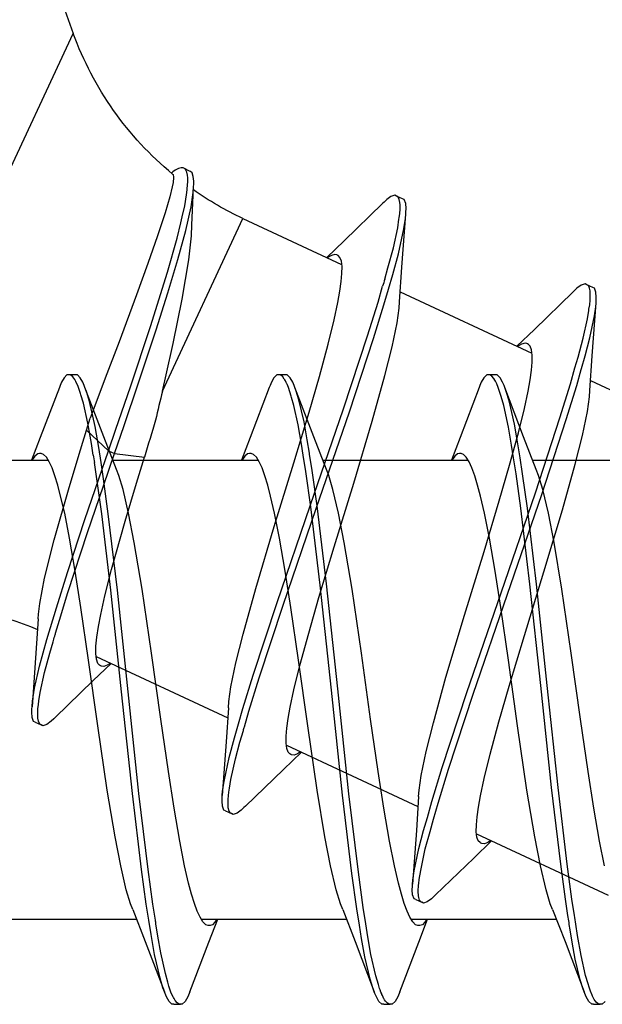
# Model space of a CAD drawing. Extents: x -5255 to -598, y -4609 to 3702.
# Drawn here: x -3967 to -3962, y -2627 to -2620 of the extents above; entities that cross this region are included whole.
import ezdxf

# ---------------------------------------------------------------- set-up
doc = ezdxf.new("R2010")
doc.units = 0
doc.header["$LTSCALE"] = 5
doc.header["$MEASUREMENT"] = 0
doc.layers.get('0').update_dxf_attribs({"linetype": 'CONTINUOUS'})

# ---------------------------------------------------------------- blocks, each defined once
blk = doc.blocks.new('KAWNEER_8002_236_46__2_BUI__B02', base_point=(-93, -346))
at = {"color": 7, "linetype": 'Continuous'}
for p, q in [((-57.243205, -300.848578), (-57.711034, -299.845315)), ((-57.850037, -301.290357), (-57.850037, -300.183938)), ((-61.978403, -300.738185), (-62.000041, -300.760526)), ((-62.000041, -300.760526), (-62.000032, -300.774999)), ((-62.000037, -300.824999), (-62.000037, -300.774999)), ((-62.000032, -300.774999), (-62.000029, -300.780003)), ((-60.700177, -301.716783), (-61.167846, -300.713863)), ((-60.944164, -300.742869), (-60.755279, -300.780178)), ((-62.000032, -300.824999), (-62.000023, -300.839471)), ((-62.000029, -300.780003), (-61.996587, -300.791238)), ((-62.000023, -300.839471), (-61.978419, -300.861821)), ((-61.996587, -300.791238), (-61.983621, -300.805893)), ((-61.983621, -300.805893), (-61.963601, -300.820191)), ((-61.963601, -300.820191), (-61.947317, -300.828642)), ((-61.947317, -300.828642), (-61.938057, -300.832993)), ((-61.938057, -300.832993), (-61.931564, -300.836044)), ((-61.931564, -300.836044), (-61.900702, -300.849434)), ((-61.900702, -300.849434), (-61.868678, -300.859962)), ((-60.755279, -300.780178), (-60.503903, -300.823372)), ((-60.503903, -300.823372), (-60.225562, -300.866698)), ((-57.320593, -300.853618), (-57.054376, -300.83585)), ((-57.054376, -300.83585), (-56.651257, -300.806917)), ((-56.918139, -300.853116), (-56.750406, -300.818828)), ((-56.750406, -300.818828), (-56.681612, -300.809165)), ((-56.681612, -300.809165), (-56.651259, -300.806918)), ((-56.665195, -300.855251), (-56.629892, -300.851568)), ((-56.651259, -300.806918), (-56.636125, -300.805798)), ((-56.636125, -300.805798), (-56.608885, -300.804882)), ((-56.629892, -300.851568), (-56.604596, -300.850929)), ((-56.608885, -300.804882), (-56.568969, -300.807614)), ((-56.604596, -300.850929), (-56.601098, -300.850841)), ((-56.601098, -300.850841), (-56.588313, -300.850674)), ((-56.588313, -300.850674), (-56.575504, -300.851152)), ((-56.575504, -300.851152), (-56.566265, -300.852109)), ((-56.568969, -300.807614), (-56.539937, -300.81874)), ((-56.539937, -300.81874), (-56.53382, -300.831855)), ((-56.53381, -300.83185), (-56.512679, -300.877166)), ((-61.978419, -300.861821), (-61.943395, -300.881172)), ((-61.943395, -300.881172), (-61.918315, -300.891849)), ((-61.918315, -300.891849), (-61.904122, -300.897231)), ((-61.522181, -301.043057), (-61.904131, -300.897231)), ((-61.904122, -300.897231), (-61.87701, -300.907511)), ((-61.87701, -300.907511), (-61.814043, -300.926961)), ((-61.868678, -300.859962), (-61.843331, -300.867529)), ((-61.843331, -300.867529), (-61.779825, -300.886488)), ((-61.814043, -300.926961), (-61.657019, -300.965077)), ((-61.779825, -300.886488), (-61.628354, -300.920587)), ((-61.628354, -300.920587), (-61.475635, -300.947024)), ((-60.225562, -300.866698), (-59.825117, -300.925219)), ((-59.825117, -300.925219), (-59.322571, -300.995331)), ((-57.881566, -300.965992), (-57.661979, -300.910985)), ((-57.661979, -300.910985), (-57.478777, -300.872554)), ((-57.478777, -300.872554), (-57.368616, -300.856699)), ((-57.368616, -300.856699), (-57.320593, -300.853618)), ((-57.280879, -300.954413), (-57.160153, -300.919983)), ((-57.160153, -300.919983), (-57.152082, -300.917685)), ((-57.152082, -300.917685), (-57.054137, -300.88985)), ((-57.064561, -300.943994), (-56.920237, -300.904735)), ((-57.054137, -300.88985), (-56.918139, -300.853116)), ((-56.920237, -300.904735), (-56.774031, -300.872276)), ((-56.774031, -300.872276), (-56.710162, -300.862049)), ((-56.710162, -300.862049), (-56.700197, -300.860453)), ((-56.700197, -300.860453), (-56.665195, -300.855251)), ((-56.566265, -300.852109), (-56.559602, -300.852798)), ((-56.559602, -300.852798), (-56.5403, -300.855529)), ((-56.5403, -300.855529), (-56.51835, -300.865034)), ((-56.516717, -300.919678), (-56.540276, -300.952011)), ((-56.51835, -300.865034), (-56.512689, -300.87717)), ((-56.506571, -300.890285), (-56.516717, -300.919678)), ((-56.512689, -300.87717), (-56.506571, -300.890285)), ((-61.657019, -300.965077), (-61.526393, -300.98835)), ((-61.526393, -300.98835), (-61.4319, -301.003869)), ((-61.475635, -300.947024), (-61.388005, -300.960963)), ((-61.32263, -300.971138), (-61.198488, -300.990055)), ((-61.198488, -300.990055), (-60.931366, -301.026376)), ((-59.322571, -300.995331), (-58.834107, -301.066872)), ((-58.229527, -301.061917), (-57.881566, -300.965992)), ((-57.540884, -301.033957), (-57.280879, -300.954413)), ((-57.528251, -301.081973), (-57.267389, -301.002017)), ((-57.267389, -301.002017), (-57.146178, -300.967342)), ((-57.146178, -300.967342), (-57.064561, -300.943994)), ((-56.569073, -300.983162), (-56.853609, -301.276745)), ((-56.558487, -300.972289), (-56.569073, -300.983162)), ((-56.540276, -300.952011), (-56.558487, -300.972289)), ((-61.277771, -301.137779), (-61.522181, -301.043057)), ((-61.32263, -301.021138), (-61.198488, -301.040055)), ((-61.198488, -301.040055), (-60.931366, -301.076376)), ((-60.931366, -301.026376), (-60.346657, -301.096108)), ((-60.931366, -301.076376), (-60.346657, -301.146108)), ((-58.834107, -301.066872), (-58.478206, -301.126986)), ((-58.702456, -301.203515), (-58.229527, -301.061917)), ((-58.112028, -301.220447), (-57.540884, -301.033957)), ((-61.350037, -302.216239), (-61.350037, -301.109639)), ((-61.27776, -301.137779), (-61.232938, -301.155283)), ((-60.346657, -301.096108), (-59.57011, -301.178102)), ((-60.346657, -301.146108), (-59.57011, -301.228102)), ((-58.478206, -301.126986), (-58.255946, -301.169933)), ((-58.100582, -301.269045), (-57.528251, -301.081973)), ((-61.232938, -301.155283), (-61.126403, -301.187468)), ((-61.126403, -301.187468), (-60.944129, -301.230065)), ((-59.57011, -301.178102), (-58.795652, -301.26023)), ((-59.18755, -301.352355), (-58.702456, -301.203515)), ((-58.87294, -301.481861), (-58.112028, -301.220447)), ((-58.255946, -301.169933), (-58.073673, -301.212532)), ((-58.073673, -301.212532), (-57.967136, -301.244713)), ((-60.944129, -301.230065), (-60.721869, -301.273011)), ((-60.721869, -301.273011), (-60.365967, -301.333126)), ((-59.57011, -301.228102), (-58.795652, -301.31023)), ((-58.861933, -301.530679), (-58.100582, -301.269045)), ((-58.795652, -301.26023), (-58.217561, -301.330141)), ((-57.967136, -301.244713), (-57.922314, -301.262219)), ((-57.922304, -301.262219), (-57.67352, -301.358624)), ((-57.239142, -301.309219), (-57.165207, -301.29874)), ((-57.165207, -301.29874), (-57.102278, -301.293303)), ((-57.102278, -301.293303), (-57.050607, -301.292996)), ((-57.050607, -301.292996), (-57.010313, -301.298041)), ((-56.567015, -302.298672), (-57.034646, -301.295834)), ((-57.010313, -301.298041), (-56.980595, -301.308411)), ((-56.853609, -301.276745), (-56.981485, -301.409839)), ((-60.365967, -301.333126), (-59.877504, -301.404666)), ((-59.575209, -301.468554), (-59.18755, -301.352355)), ((-58.795652, -301.31023), (-58.217561, -301.380141)), ((-58.217561, -301.330141), (-57.955333, -301.36656)), ((-57.955333, -301.36656), (-57.834008, -301.385571)), ((-57.67352, -301.358624), (-57.295943, -301.502767)), ((-57.643004, -301.398527), (-57.456047, -301.352522)), ((-57.456047, -301.352522), (-57.323626, -301.324545)), ((-57.323626, -301.324545), (-57.239142, -301.309219)), ((-56.980595, -301.308411), (-56.967431, -301.321698)), ((-56.965861, -301.374665), (-56.976895, -301.393587)), ((-56.967431, -301.321698), (-56.96418, -301.328662)), ((-56.958894, -301.34779), (-56.965861, -301.374665)), ((-56.96418, -301.328662), (-56.962021, -301.333288)), ((-56.962021, -301.333288), (-56.958894, -301.34779)), ((-59.877504, -301.404666), (-59.374958, -301.474779)), ((-58.217561, -301.380141), (-57.955333, -301.41656)), ((-57.955333, -301.41656), (-57.834008, -301.435571)), ((-57.889079, -301.465617), (-57.643004, -301.398527)), ((-57.834008, -301.385571), (-57.725538, -301.402567)), ((-57.834008, -301.435571), (-57.736373, -301.45087)), ((-57.736373, -301.45087), (-57.600191, -301.473933)), ((-57.725538, -301.402567), (-57.576046, -301.42792)), ((-57.576046, -301.42792), (-57.397098, -301.46988)), ((-56.976895, -301.393587), (-56.983877, -301.40403)), ((-59.845783, -301.546919), (-59.575209, -301.468554)), ((-59.634202, -301.743465), (-58.87294, -301.481861)), ((-59.374958, -301.474779), (-58.974513, -301.5333)), ((-58.159653, -301.543983), (-57.889079, -301.465617)), ((-57.600191, -301.473933), (-57.434197, -301.510699)), ((-57.434197, -301.510699), (-57.365473, -301.529416)), ((-57.397098, -301.46988), (-57.326145, -301.491317)), ((-57.326145, -301.491317), (-57.295949, -301.502767)), ((-57.295949, -301.502767), (-57.281758, -301.508148)), ((-57.281758, -301.508148), (-57.256681, -301.518829)), ((-57.256681, -301.518829), (-57.221655, -301.538174)), ((-60.884505, -301.739165), (-60.753377, -301.602695)), ((-60.091857, -301.61401), (-59.845783, -301.546919)), ((-59.622932, -301.792124), (-58.861933, -301.530679)), ((-58.974513, -301.5333), (-58.696171, -301.576626)), ((-58.696171, -301.576626), (-58.444795, -301.619819)), ((-58.547312, -301.660182), (-58.159653, -301.543983)), ((-57.365473, -301.529416), (-57.335045, -301.539179)), ((-57.335045, -301.539179), (-57.326471, -301.54193)), ((-57.326471, -301.54193), (-57.297049, -301.551841)), ((-57.297049, -301.551841), (-57.268039, -301.563381)), ((-57.268039, -301.563381), (-57.248551, -301.573715)), ((-57.248551, -301.573715), (-57.241258, -301.577583)), ((-57.241258, -301.577583), (-57.228367, -301.585246)), ((-57.228367, -301.585246), (-57.209475, -301.600161)), ((-57.221655, -301.538174), (-57.200053, -301.560528)), ((-57.209475, -301.600161), (-57.20005, -301.61554)), ((-57.200053, -301.560528), (-57.200046, -301.574999)), ((-57.200037, -301.574999), (-57.200037, -301.624999)), ((-60.765706, -301.632351), (-60.775624, -301.657688)), ((-60.775624, -301.657688), (-60.773994, -301.676779)), ((-60.773994, -301.676779), (-60.770681, -301.683875)), ((-60.75601, -301.61604), (-60.765706, -301.632351)), ((-60.751155, -301.608761), (-60.75601, -301.61604)), ((-60.411235, -301.687992), (-60.278815, -301.660014)), ((-60.278815, -301.660014), (-60.091857, -301.61401)), ((-59.032406, -301.809022), (-58.547312, -301.660182)), ((-58.444795, -301.619819), (-58.25591, -301.65713)), ((-58.25591, -301.65713), (-58.124075, -301.687744)), ((-57.221668, -301.661818), (-57.256677, -301.681171)), ((-57.200039, -301.639471), (-57.221668, -301.661818)), ((-57.20005, -301.61554), (-57.200046, -301.624999)), ((-57.200046, -301.624999), (-57.200039, -301.639471)), ((-61.165788, -302.029375), (-60.884505, -301.739165)), ((-60.770681, -301.683875), (-60.76743, -301.690839)), ((-60.76743, -301.690839), (-60.754265, -301.704124)), ((-60.754265, -301.704124), (-60.724549, -301.714497)), ((-60.724549, -301.714497), (-60.684254, -301.719539)), ((-60.684254, -301.719539), (-60.632583, -301.719233)), ((-60.632583, -301.719233), (-60.569654, -301.713797)), ((-60.569654, -301.713797), (-60.49572, -301.703317)), ((-60.49572, -301.703317), (-60.411235, -301.687992)), ((-60.206473, -301.930518), (-59.634202, -301.743465)), ((-58.124075, -301.687744), (-58.04103, -301.709557)), ((-58.04103, -301.709557), (-57.969592, -301.731298)), ((-57.969592, -301.731298), (-57.910265, -301.752983)), ((-57.910265, -301.752983), (-57.8633, -301.774521)), ((-57.295943, -301.697231), (-57.677893, -301.843057)), ((-57.281753, -301.691852), (-57.295943, -301.697231)), ((-57.256677, -301.681171), (-57.281753, -301.691852)), ((-60.194129, -301.978627), (-59.622932, -301.792124)), ((-59.505335, -301.950619), (-59.032406, -301.809022)), ((-57.8633, -301.774521), (-57.828915, -301.796137)), ((-57.850037, -302.890358), (-57.850037, -301.78338)), ((-57.828915, -301.796137), (-57.806376, -301.818092)), ((-57.806376, -301.818092), (-57.800035, -301.835694)), ((-57.677893, -301.843057), (-57.850037, -301.90964)), ((-57.838311, -301.896376), (-57.848873, -301.902833)), ((-57.820601, -301.883977), (-57.838311, -301.896376)), ((-57.803287, -301.862741), (-57.820601, -301.883977)), ((-57.80004, -301.84844), (-57.803287, -301.862741)), ((-57.800038, -301.843381), (-57.80004, -301.84844)), ((-57.800035, -301.835694), (-57.800038, -301.843381)), ((-60.467313, -302.010473), (-60.206473, -301.930518)), ((-59.853297, -302.046545), (-59.505335, -301.950619)), ((-61.176373, -302.040247), (-61.194595, -302.060519)), ((-61.165782, -302.029372), (-61.176373, -302.040247)), ((-60.68283, -302.072126), (-60.588518, -302.045146)), ((-60.588518, -302.045146), (-60.467313, -302.010473)), ((-60.45415, -302.058174), (-60.194129, -301.978627)), ((-60.072883, -302.101552), (-59.853297, -302.046545)), ((-61.526553, -302.158624), (-61.350037, -302.090357)), ((-61.373743, -302.112024), (-61.39344, -302.130796)), ((-61.358063, -302.101339), (-61.373743, -302.112024)), ((-61.350586, -302.096794), (-61.358063, -302.101339)), ((-61.218134, -302.092865), (-61.228304, -302.122255)), ((-61.228304, -302.122255), (-61.222181, -302.13537)), ((-61.194595, -302.060519), (-61.218134, -302.092865)), ((-60.978649, -302.143343), (-60.814733, -302.108046)), ((-60.814733, -302.108046), (-60.68283, -302.072126)), ((-60.812679, -302.158475), (-60.674463, -302.120999)), ((-60.674463, -302.120999), (-60.574882, -302.092602)), ((-60.574882, -302.092602), (-60.45415, -302.058174)), ((-60.256085, -302.139982), (-60.072883, -302.101552)), ((-61.904131, -302.302767), (-61.526553, -302.158624)), ((-61.39344, -302.130796), (-61.400031, -302.148787)), ((-61.400031, -302.148787), (-61.400028, -302.156617)), ((-61.400028, -302.156617), (-61.400024, -302.164303)), ((-61.400024, -302.164303), (-61.393707, -302.181907)), ((-61.393707, -302.181907), (-61.371159, -302.203867)), ((-61.201051, -302.180686), (-61.222182, -302.135371)), ((-61.222181, -302.13537), (-61.218598, -302.143045)), ((-61.218598, -302.143045), (-61.205969, -302.152373)), ((-61.205969, -302.152373), (-61.18575, -302.158224)), ((-61.20105, -302.180686), (-61.194927, -302.1938)), ((-61.194927, -302.1938), (-61.165895, -302.204916)), ((-61.18575, -302.158224), (-61.173053, -302.160041)), ((-61.173053, -302.160041), (-61.166061, -302.160679)), ((-61.166061, -302.160679), (-61.163115, -302.160948)), ((-61.163115, -302.160948), (-61.150113, -302.161863)), ((-61.150113, -302.161863), (-61.137057, -302.161842)), ((-61.137057, -302.161842), (-61.126988, -302.161512)), ((-61.126988, -302.161512), (-61.123224, -302.161389)), ((-61.123224, -302.161389), (-61.10694, -302.160655)), ((-61.10694, -302.160655), (-61.090694, -302.159207)), ((-61.090694, -302.159207), (-61.078238, -302.157832)), ((-60.675811, -302.176363), (-61.083604, -302.205619)), ((-61.083595, -302.205615), (-61.052843, -302.203336)), ((-61.078238, -302.157832), (-61.047388, -302.154428)), ((-61.052843, -302.203336), (-60.983053, -302.193492)), ((-61.047388, -302.154428), (-60.978649, -302.143343)), ((-60.983053, -302.193492), (-60.812679, -302.158475)), ((-60.414269, -302.158918), (-60.675811, -302.176363)), ((-60.023912, -303.167038), (-60.491657, -302.163956)), ((-60.414269, -302.158918), (-60.366246, -302.155838)), ((-60.366246, -302.155838), (-60.256085, -302.139982)), ((-61.371159, -302.203867), (-61.33677, -302.225467)), ((-61.33677, -302.225467), (-61.289812, -302.247026)), ((-61.289812, -302.247026), (-61.23048, -302.268694)), ((-61.23048, -302.268694), (-61.159044, -302.290442)), ((-61.165895, -302.204916), (-61.125977, -302.207663)), ((-61.125977, -302.207663), (-61.098734, -302.206736)), ((-61.098734, -302.206736), (-61.083595, -302.205615)), ((-56.378186, -302.285944), (-55.975067, -302.257011)), ((-56.277901, -302.311677), (-56.086607, -302.27094)), ((-56.086607, -302.27094), (-56.008991, -302.259523)), ((-56.008991, -302.259523), (-55.975067, -302.257011)), ((-55.975067, -302.257011), (-55.959934, -302.25589)), ((-55.959934, -302.25589), (-55.932694, -302.254974)), ((-55.932694, -302.254974), (-55.892783, -302.257712)), ((-55.892783, -302.257712), (-55.863743, -302.268831)), ((-55.863743, -302.268831), (-55.85763, -302.281948)), ((-61.978404, -302.338187), (-62.000043, -302.360526)), ((-61.943401, -302.31882), (-61.978404, -302.338187)), ((-61.918318, -302.308148), (-61.943401, -302.31882)), ((-61.904124, -302.302767), (-61.918318, -302.308148)), ((-61.159044, -302.290442), (-61.075999, -302.312257)), ((-61.075999, -302.312257), (-60.944162, -302.342864)), ((-60.944162, -302.342864), (-60.755278, -302.380182)), ((-56.985787, -302.361075), (-56.802588, -302.32265)), ((-56.802588, -302.32265), (-56.692433, -302.306794)), ((-56.692433, -302.306794), (-56.644412, -302.303716)), ((-56.644403, -302.303711), (-56.378186, -302.285944)), ((-56.433646, -302.355158), (-56.277901, -302.311677)), ((-56.383454, -302.392683), (-56.232407, -302.351735)), ((-56.232407, -302.351735), (-56.079186, -302.318454)), ((-56.079186, -302.318454), (-56.01316, -302.308979)), ((-56.01316, -302.308979), (-56.003731, -302.307626)), ((-56.003731, -302.307626), (-55.970893, -302.303338)), ((-55.970893, -302.303338), (-55.937748, -302.300638)), ((-55.937748, -302.300638), (-55.914146, -302.300914)), ((-55.914146, -302.300914), (-55.904318, -302.301029)), ((-55.904318, -302.301029), (-55.886689, -302.301948)), ((-55.886689, -302.301948), (-55.863419, -302.306528)), ((-55.863419, -302.306528), (-55.846123, -302.314298)), ((-55.85762, -302.281943), (-55.83649, -302.327259)), ((-55.846123, -302.314298), (-55.838562, -302.322837)), ((-55.830386, -302.34038), (-55.840522, -302.369771)), ((-55.838562, -302.322837), (-55.836499, -302.327263)), ((-55.836499, -302.327263), (-55.830386, -302.34038)), ((-62.000043, -302.360526), (-62.000036, -302.375)), ((-62.000037, -302.425), (-62.000037, -302.375)), ((-62.000036, -302.375), (-62.000032, -302.383469)), ((-62.000036, -302.425), (-62.000029, -302.439473)), ((-62.000032, -302.383469), (-61.992528, -302.397261)), ((-61.992528, -302.397261), (-61.976676, -302.411108)), ((-61.976676, -302.411108), (-61.965937, -302.418121)), ((-61.965937, -302.418121), (-61.959869, -302.421654)), ((-61.959869, -302.421654), (-61.957313, -302.423143)), ((-61.957313, -302.423143), (-61.945916, -302.429468)), ((-60.755278, -302.380182), (-60.503905, -302.423373)), ((-60.503905, -302.423373), (-60.225563, -302.466699)), ((-57.553335, -302.512012), (-57.205373, -302.416084)), ((-57.205373, -302.416084), (-56.985787, -302.361075)), ((-56.922835, -302.502689), (-56.666228, -302.42313)), ((-56.666228, -302.42313), (-56.546204, -302.388053)), ((-56.546204, -302.388053), (-56.433646, -302.355158)), ((-56.46981, -302.417385), (-56.383454, -302.392683)), ((-55.8823, -302.422382), (-55.892886, -302.433256)), ((-55.864088, -302.402104), (-55.8823, -302.422382)), ((-55.840522, -302.369771), (-55.864088, -302.402104)), ((-62.000029, -302.439473), (-61.978415, -302.461816)), ((-61.978415, -302.461816), (-61.943397, -302.481177)), ((-61.945916, -302.429468), (-61.934074, -302.434966)), ((-61.943397, -302.481177), (-61.918315, -302.49185)), ((-61.934074, -302.434966), (-61.924809, -302.438922)), ((-61.924809, -302.438922), (-61.921346, -302.440402)), ((-61.921346, -302.440402), (-61.906278, -302.446619)), ((-61.918315, -302.49185), (-61.904121, -302.497232)), ((-61.906278, -302.446619), (-61.890942, -302.452172)), ((-61.52218, -302.643058), (-61.904131, -302.497232)), ((-61.904121, -302.497232), (-61.875287, -302.508163)), ((-61.890942, -302.452172), (-61.879072, -302.45619)), ((-61.879072, -302.45619), (-61.849673, -302.466143)), ((-61.849673, -302.466143), (-61.78269, -302.485146)), ((-61.78269, -302.485146), (-61.619214, -302.522431)), ((-60.225563, -302.466699), (-59.825117, -302.525219)), ((-57.481112, -302.68604), (-56.922835, -302.502689)), ((-56.901704, -302.548004), (-56.645097, -302.468446)), ((-56.645097, -302.468446), (-56.525073, -302.433368)), ((-55.892883, -302.433255), (-56.177419, -302.726837)), ((-61.875287, -302.508163), (-61.807876, -302.528736)), ((-61.807876, -302.528736), (-61.638665, -302.569003)), ((-61.638665, -302.569003), (-61.49756, -302.59345)), ((-61.619214, -302.522431), (-61.48449, -302.54562)), ((-61.48449, -302.54562), (-61.387611, -302.561026)), ((-61.387611, -302.561026), (-61.263109, -302.580825)), ((-59.825117, -302.525219), (-59.32257, -302.595334)), ((-58.026268, -302.653608), (-57.553335, -302.512012)), ((-57.459981, -302.731356), (-56.901704, -302.548004)), ((-61.27777, -302.73778), (-61.52218, -302.643058)), ((-61.49756, -302.59345), (-61.395308, -302.609799)), ((-61.395308, -302.609799), (-61.271339, -302.62962)), ((-61.271339, -302.62962), (-61.002062, -302.667415)), ((-61.263109, -302.580825), (-60.992917, -302.618597)), ((-60.992917, -302.618597), (-60.395211, -302.690922)), ((-59.32257, -302.595334), (-58.834109, -302.666871)), ((-58.511359, -302.802449), (-58.026268, -302.653608)), ((-61.350037, -303.816418), (-61.350037, -302.70964)), ((-61.002062, -302.667415), (-60.405562, -302.739785)), ((-60.395211, -302.690922), (-59.594715, -302.775551)), ((-58.834109, -302.666871), (-58.478209, -302.726988)), ((-58.478209, -302.726988), (-58.255949, -302.769936)), ((-58.219235, -302.939732), (-57.481112, -302.68604)), ((-56.177419, -302.726837), (-56.305295, -302.859933)), ((-61.27777, -302.73778), (-61.232945, -302.755283)), ((-61.232945, -302.755283), (-61.126405, -302.787469)), ((-61.126405, -302.787469), (-60.944125, -302.830064)), ((-60.405562, -302.739785), (-59.605371, -302.824447)), ((-59.594715, -302.775551), (-58.794616, -302.860205)), ((-58.899018, -302.918647), (-58.511359, -302.802449)), ((-58.255949, -302.769936), (-58.07367, -302.81253)), ((-58.198104, -302.985047), (-57.459981, -302.731356)), ((-56.966813, -302.848622), (-56.779857, -302.80261)), ((-56.779857, -302.80261), (-56.647434, -302.774641)), ((-56.647434, -302.774641), (-56.562953, -302.759312)), ((-56.562953, -302.759312), (-56.489019, -302.748828)), ((-56.489019, -302.748828), (-56.426086, -302.743407)), ((-56.426086, -302.743407), (-56.374419, -302.743077)), ((-56.374419, -302.743077), (-56.334121, -302.748141)), ((-56.007424, -303.49872), (-56.358489, -302.745858)), ((-56.334121, -302.748141), (-56.304413, -302.758507)), ((-56.304413, -302.758507), (-56.291229, -302.771784)), ((-56.291229, -302.771784), (-56.287984, -302.778752)), ((-56.282744, -302.797687), (-56.289475, -302.824277)), ((-56.287984, -302.778752), (-56.285847, -302.783342)), ((-56.285847, -302.783342), (-56.282744, -302.797687)), ((-60.944125, -302.830064), (-60.721866, -302.873012)), ((-60.721866, -302.873012), (-60.365966, -302.933129)), ((-59.605371, -302.824447), (-58.804781, -302.909086)), ((-58.794616, -302.860205), (-58.19817, -302.932563)), ((-58.07367, -302.81253), (-57.96713, -302.844717)), ((-57.96713, -302.844717), (-57.922305, -302.86222)), ((-57.922304, -302.86222), (-57.673521, -302.958625)), ((-57.212891, -302.915712), (-56.966813, -302.848622)), ((-56.300307, -302.843013), (-56.307163, -302.853339)), ((-56.289475, -302.824277), (-56.300307, -302.843013)), ((-60.365966, -302.933129), (-59.877505, -303.004666)), ((-59.169592, -302.997012), (-58.899018, -302.918647)), ((-58.956232, -303.19281), (-58.219235, -302.939732)), ((-58.804781, -302.909086), (-58.207014, -302.98142)), ((-58.19817, -302.932563), (-57.928909, -302.970355)), ((-57.483464, -302.994077), (-57.212891, -302.915712)), ((-59.877505, -303.004666), (-59.374958, -303.074781)), ((-59.41567, -303.064102), (-59.169592, -302.997012)), ((-58.935101, -303.238125), (-58.198104, -302.985047)), ((-58.207014, -302.98142), (-57.936801, -303.0192)), ((-57.936801, -303.0192), (-57.812292, -303.039)), ((-57.928909, -302.970355), (-57.804943, -302.990172)), ((-57.871123, -303.110275), (-57.483464, -302.994077)), ((-57.804943, -302.990172), (-57.796658, -302.9915)), ((-57.796658, -302.9915), (-57.696125, -303.007666)), ((-57.696125, -303.007666), (-57.557345, -303.031849)), ((-57.673521, -302.958625), (-57.295943, -303.102768)), ((-60.208315, -303.189259), (-60.077187, -303.052789)), ((-60.089719, -303.08285), (-60.099424, -303.108005)), ((-60.080157, -303.066677), (-60.089719, -303.08285)), ((-60.07537, -303.05946), (-60.080157, -303.066677)), ((-59.602626, -303.110113), (-59.41567, -303.064102)), ((-59.374958, -303.074781), (-58.974511, -303.133301)), ((-57.812292, -303.039), (-57.728455, -303.052332)), ((-57.728455, -303.052332), (-57.581061, -303.077745)), ((-57.581061, -303.077745), (-57.434836, -303.110117)), ((-57.557345, -303.031849), (-57.390836, -303.071661)), ((-57.390836, -303.071661), (-57.324404, -303.091977)), ((-57.324404, -303.091977), (-57.295946, -303.102768)), ((-57.295946, -303.102768), (-57.281756, -303.108149)), ((-60.099424, -303.108005), (-60.097782, -303.12692)), ((-60.097782, -303.12692), (-60.094498, -303.133971)), ((-60.094498, -303.133971), (-60.091253, -303.140939)), ((-60.091253, -303.140939), (-60.078068, -303.154214)), ((-60.078068, -303.154214), (-60.048361, -303.164584)), ((-60.048361, -303.164584), (-60.008063, -303.169645)), ((-60.008063, -303.169645), (-59.956396, -303.169316)), ((-59.956396, -303.169316), (-59.893463, -303.163896)), ((-59.893463, -303.163896), (-59.81953, -303.15341)), ((-59.81953, -303.15341), (-59.735048, -303.138082)), ((-59.735048, -303.138082), (-59.602626, -303.110113)), ((-58.974511, -303.133301), (-58.696169, -303.176627)), ((-58.696169, -303.176627), (-58.444797, -303.219818)), ((-58.356215, -303.259116), (-57.871123, -303.110275)), ((-57.434836, -303.110117), (-57.372629, -303.12784)), ((-57.372629, -303.12784), (-57.362923, -303.130606)), ((-57.362923, -303.130606), (-57.329002, -303.140683)), ((-57.329002, -303.140683), (-57.29545, -303.152265)), ((-57.29545, -303.152265), (-57.272254, -303.162377)), ((-57.281756, -303.108149), (-57.256681, -303.118831)), ((-57.272254, -303.162377), (-57.269046, -303.163775)), ((-57.269046, -303.163775), (-57.257389, -303.169027)), ((-57.257389, -303.169027), (-57.245982, -303.174873)), ((-57.256681, -303.118831), (-57.221659, -303.138176)), ((-57.245982, -303.174873), (-57.238013, -303.179644)), ((-57.221659, -303.138176), (-57.20005, -303.160529)), ((-57.20005, -303.160529), (-57.200048, -303.175)), ((-57.200037, -303.175), (-57.200037, -303.225)), ((-60.489599, -303.479469), (-60.208315, -303.189259)), ((-59.510879, -303.374345), (-58.956232, -303.19281)), ((-59.489748, -303.419661), (-58.935101, -303.238125)), ((-58.444797, -303.219818), (-58.255913, -303.257136)), ((-57.238013, -303.179644), (-57.232266, -303.183086)), ((-57.232266, -303.183086), (-57.215926, -303.193718)), ((-57.200046, -303.239472), (-57.221663, -303.261823)), ((-57.215926, -303.193718), (-57.20005, -303.211609)), ((-57.20005, -303.211609), (-57.200048, -303.225)), ((-57.200048, -303.225), (-57.200046, -303.239472)), ((-58.829147, -303.400712), (-58.356215, -303.259116)), ((-58.255913, -303.257136), (-58.124076, -303.287743)), ((-58.124076, -303.287743), (-58.04103, -303.309557)), ((-58.04103, -303.309557), (-57.969594, -303.331306)), ((-57.295943, -303.297232), (-57.677894, -303.443059)), ((-57.281754, -303.291852), (-57.295944, -303.297232)), ((-57.256679, -303.28117), (-57.281754, -303.291852)), ((-57.221663, -303.261823), (-57.256679, -303.28117)), ((-59.764791, -303.452585), (-59.510879, -303.374345)), ((-59.17711, -303.49664), (-58.829147, -303.400712)), ((-57.969594, -303.331306), (-57.910262, -303.352974)), ((-57.910262, -303.352974), (-57.863303, -303.374533)), ((-57.863303, -303.374533), (-57.828916, -303.396134)), ((-57.850037, -304.490359), (-57.850037, -303.38385)), ((-57.828916, -303.396134), (-57.806365, -303.418092)), ((-60.48959, -303.479464), (-60.500181, -303.49034)), ((-59.883276, -303.486879), (-59.764791, -303.452585)), ((-59.74366, -303.4979), (-59.489748, -303.419661)), ((-57.677894, -303.443059), (-57.850037, -303.509641)), ((-57.80334, -303.462952), (-57.821011, -303.484365)), ((-57.806365, -303.418092), (-57.80005, -303.435697)), ((-57.800045, -303.448487), (-57.80334, -303.462952)), ((-57.80005, -303.435697), (-57.800047, -303.443382)), ((-57.800047, -303.443382), (-57.800045, -303.448487)), ((-60.54195, -303.54296), (-60.552108, -303.572346)), ((-60.518404, -303.510613), (-60.54195, -303.54296)), ((-60.500181, -303.49034), (-60.518404, -303.510613)), ((-60.128041, -303.555247), (-60.001939, -303.520876)), ((-60.001939, -303.520876), (-59.912234, -303.495212)), ((-59.969315, -303.563213), (-59.862145, -303.532194)), ((-59.862145, -303.532194), (-59.74366, -303.4979)), ((-59.579894, -303.590073), (-59.396695, -303.551648)), ((-59.396695, -303.551648), (-59.17711, -303.49664)), ((-57.839009, -303.496851), (-57.84975, -303.503365)), ((-57.821011, -303.484365), (-57.839009, -303.496851)), ((-57.323626, -304.112476), (-56.007424, -303.49872)), ((-60.552108, -303.572346), (-60.545992, -303.585465)), ((-60.524862, -303.63078), (-60.545992, -303.585465)), ((-60.545992, -303.585465), (-60.541874, -303.594298)), ((-60.541874, -303.594298), (-60.526088, -303.604389)), ((-60.526088, -303.604389), (-60.501744, -303.609818)), ((-60.501744, -303.609818), (-60.486171, -303.611218)), ((-60.486171, -303.611218), (-60.477562, -303.611573)), ((-60.477562, -303.611573), (-60.470903, -303.611848)), ((-60.470903, -303.611848), (-60.439317, -303.612034)), ((-60.439317, -303.612034), (-60.407806, -303.608865)), ((-60.407806, -303.608865), (-60.383113, -303.605637)), ((-59.999621, -303.626457), (-60.407415, -303.655713)), ((-60.383113, -303.605637), (-60.352671, -303.601658)), ((-60.352671, -303.601658), (-60.285592, -303.590052)), ((-60.300413, -303.642542), (-60.117791, -303.604185)), ((-60.285592, -303.590052), (-60.128041, -303.555247)), ((-60.117791, -303.604185), (-59.969315, -303.563213)), ((-59.738079, -303.609012), (-59.999621, -303.626457)), ((-59.347866, -304.616824), (-59.815467, -303.61405)), ((-59.73807, -303.609008), (-59.690049, -303.60593)), ((-59.690049, -303.60593), (-59.579894, -303.590073)), ((-61.526553, -303.758626), (-61.350037, -303.690359)), ((-61.358598, -303.70169), (-61.374099, -303.712307)), ((-61.35121, -303.697173), (-61.358598, -303.70169)), ((-60.524861, -303.63078), (-60.518746, -303.643898)), ((-60.518746, -303.643898), (-60.489701, -303.655003)), ((-60.489701, -303.655003), (-60.449788, -303.65776)), ((-60.449788, -303.65776), (-60.422546, -303.656831)), ((-60.422546, -303.656831), (-60.407406, -303.655709)), ((-60.407406, -303.655709), (-60.374794, -303.653291)), ((-60.374794, -303.653291), (-60.300413, -303.642542)), ((-61.904131, -303.902769), (-61.526553, -303.758626)), ((-61.400035, -303.756619), (-61.400039, -303.764305)), ((-61.400039, -303.764305), (-61.393699, -303.781909)), ((-61.400031, -303.74884), (-61.400035, -303.756619)), ((-61.393526, -303.731004), (-61.400031, -303.74884)), ((-61.374099, -303.712307), (-61.393526, -303.731004)), ((-61.393699, -303.781909), (-61.371158, -303.803861)), ((-61.371158, -303.803861), (-61.336774, -303.825479)), ((-61.336774, -303.825479), (-61.289809, -303.847017)), ((-61.289809, -303.847017), (-61.230482, -303.868701)), ((-61.943399, -303.918822), (-61.97841, -303.938187)), ((-61.918316, -303.90815), (-61.943399, -303.918822)), ((-61.904121, -303.902769), (-61.918316, -303.90815)), ((-61.230482, -303.868701), (-61.159044, -303.890443)), ((-61.159044, -303.890443), (-61.075999, -303.912255)), ((-61.075999, -303.912255), (-60.944164, -303.94287)), ((-56.622186, -303.960448), (-56.324149, -303.910451)), ((-56.324149, -303.910451), (-56.139751, -303.890873)), ((-56.139751, -303.890873), (-56.056722, -303.887553)), ((-56.09975, -303.933919), (-55.918591, -303.893006)), ((-56.056722, -303.887553), (-55.889784, -303.880337)), ((-55.918591, -303.893006), (-55.810749, -303.876609)), ((-55.912307, -303.941992), (-55.82814, -303.927828)), ((-55.889784, -303.880337), (-55.76458, -303.874286)), ((-55.82814, -303.927828), (-55.790314, -303.923551)), ((-55.810749, -303.876609), (-55.764585, -303.874288)), ((-55.790314, -303.923551), (-55.782535, -303.922672)), ((-55.782535, -303.922672), (-55.754822, -303.91989)), ((-55.764585, -303.874288), (-55.749541, -303.873532)), ((-55.754822, -303.91989), (-55.726907, -303.918491)), ((-55.749541, -303.873532), (-55.722644, -303.873132)), ((-55.726907, -303.918491), (-55.706886, -303.919134)), ((-55.722644, -303.873132), (-55.68712, -303.877357)), ((-55.706886, -303.919134), (-55.696649, -303.919462)), ((-55.696649, -303.919462), (-55.678186, -303.920849)), ((-55.68712, -303.877357), (-55.660762, -303.886439)), ((-55.678186, -303.920849), (-55.653726, -303.926385)), ((-55.660762, -303.886439), (-55.649055, -303.898256)), ((-55.653726, -303.926385), (-55.635359, -303.935394)), ((-55.649055, -303.898256), (-55.646155, -303.904475)), ((-55.646156, -303.904476), (-55.625025, -303.949791)), ((-62.000037, -303.975001), (-62.000038, -303.984747)), ((-62.000038, -303.984747), (-61.989996, -304.000564)), ((-62.000036, -303.960527), (-62.000037, -303.975001)), ((-62.000037, -304.025001), (-62.000037, -303.975001)), ((-61.97841, -303.938187), (-62.000036, -303.960527)), ((-61.989996, -304.000564), (-61.970227, -304.015773)), ((-60.944164, -303.94287), (-60.755279, -303.980181)), ((-60.755279, -303.980181), (-60.503903, -304.023374)), ((-56.961464, -304.029973), (-56.622186, -303.960448)), ((-56.575688, -304.070247), (-56.320824, -303.993952)), ((-56.416801, -304.072462), (-56.158665, -303.999886)), ((-56.320824, -303.993952), (-56.09975, -303.933919)), ((-56.158665, -303.999886), (-56.041378, -303.971655)), ((-56.041378, -303.971655), (-55.995508, -303.960614)), ((-55.995508, -303.960614), (-55.912307, -303.941992)), ((-55.626436, -303.990222), (-55.639755, -304.015181)), ((-55.635359, -303.935394), (-55.627318, -303.944872)), ((-55.627318, -303.944872), (-55.625025, -303.949791)), ((-55.620536, -303.968438), (-55.626436, -303.990222)), ((-55.625025, -303.949791), (-55.622575, -303.955046)), ((-55.622575, -303.955046), (-55.620536, -303.968438)), ((-62.000037, -304.025001), (-62.000038, -304.039475)), ((-62.000038, -304.039475), (-61.978408, -304.061814)), ((-61.978408, -304.061814), (-61.9434, -304.081181)), ((-61.970227, -304.015773), (-61.956704, -304.023623)), ((-61.956704, -304.023623), (-61.949052, -304.027583)), ((-61.949052, -304.027583), (-61.943133, -304.030647)), ((-61.943133, -304.030647), (-61.914585, -304.044164)), ((-61.914585, -304.044164), (-61.884687, -304.054609)), ((-61.884687, -304.054609), (-61.860943, -304.062119)), ((-61.860943, -304.062119), (-61.831672, -304.071378)), ((-61.831672, -304.071378), (-61.765973, -304.089208)), ((-60.503903, -304.023374), (-60.225562, -304.0667)), ((-60.225562, -304.0667), (-59.825117, -304.125221)), ((-57.199699, -304.083842), (-56.961464, -304.029973)), ((-56.857863, -304.159953), (-56.575688, -304.070247)), ((-56.83023, -304.202362), (-56.416801, -304.072462)), ((-55.842505, -304.055119), (-55.964851, -304.09128)), ((-55.765329, -304.036819), (-55.842505, -304.055119)), ((-55.733992, -304.031186), (-55.765329, -304.036819)), ((-55.720204, -304.029525), (-55.733992, -304.031186)), ((-55.708835, -304.028155), (-55.720204, -304.029525)), ((-55.692092, -304.026564), (-55.708835, -304.028155)), ((-55.672507, -304.030168), (-55.692092, -304.026564)), ((-55.668608, -304.034948), (-55.672507, -304.030168)), ((-55.652181, -304.032191), (-55.659477, -304.04138)), ((-55.639755, -304.015181), (-55.652181, -304.032191)), ((-61.9434, -304.081181), (-61.918317, -304.091852)), ((-61.918317, -304.091852), (-61.904122, -304.097233)), ((-61.522181, -304.243059), (-61.904131, -304.097233)), ((-61.904122, -304.097233), (-61.873543, -304.108824)), ((-61.873543, -304.108824), (-61.801589, -304.130517)), ((-61.801589, -304.130517), (-61.619867, -304.172933)), ((-61.765973, -304.089208), (-61.608474, -304.124249)), ((-61.608474, -304.124249), (-61.479661, -304.14639)), ((-61.479661, -304.14639), (-61.387515, -304.161042)), ((-59.825117, -304.125221), (-59.322571, -304.195333)), ((-57.323626, -304.112476), (-57.199699, -304.083842)), ((-56.14018, -304.148999), (-56.350538, -304.222746)), ((-55.964851, -304.09128), (-56.14018, -304.148999)), ((-61.619867, -304.172933), (-61.467986, -304.198548)), ((-61.467986, -304.198548), (-61.357747, -304.215728)), ((-61.357747, -304.165728), (-61.235871, -304.184721)), ((-61.357747, -304.215728), (-61.235871, -304.234721)), ((-61.235871, -304.184721), (-60.972683, -304.22112)), ((-60.972683, -304.22112), (-60.393281, -304.290996)), ((-59.322571, -304.195333), (-58.834108, -304.266874)), ((-57.292406, -304.3563), (-56.83023, -304.202362)), ((-57.269445, -304.295877), (-56.857863, -304.159953)), ((-56.350538, -304.222746), (-56.590191, -304.309842)), ((-61.277771, -304.337781), (-61.522181, -304.243059)), ((-61.235871, -304.234721), (-60.972683, -304.27112)), ((-60.972683, -304.27112), (-60.393281, -304.340996)), ((-60.393281, -304.290996), (-59.61838, -304.373099)), ((-58.834108, -304.266874), (-58.478206, -304.326989)), ((-58.026699, -304.310148), (-57.826827, -304.249461)), ((-57.799854, -304.477842), (-57.826827, -304.249461)), ((-57.58537, -304.404024), (-57.269445, -304.295877)), ((-61.350037, -305.41608), (-61.350037, -304.309642)), ((-61.277761, -304.337781), (-61.232938, -304.355286)), ((-61.232938, -304.355286), (-61.126402, -304.387469)), ((-60.393281, -304.340996), (-59.61838, -304.423099)), ((-59.61838, -304.373099), (-58.842198, -304.45512)), ((-58.478206, -304.326989), (-58.255946, -304.369935)), ((-58.315299, -304.397133), (-58.026699, -304.310148)), ((-58.255946, -304.369935), (-58.073672, -304.412533)), ((-57.613821, -304.466403), (-57.292406, -304.3563)), ((-56.590191, -304.309842), (-56.948741, -304.443057)), ((-61.126402, -304.387469), (-60.944129, -304.430067)), ((-60.944129, -304.430067), (-60.721869, -304.473013)), ((-59.61838, -304.423099), (-58.842198, -304.50512)), ((-58.842198, -304.45512), (-58.25874, -304.524885)), ((-58.683353, -304.499463), (-58.315299, -304.397133)), ((-58.073672, -304.412533), (-57.967137, -304.444717)), ((-57.967137, -304.444717), (-57.922314, -304.462221)), ((-57.799854, -304.477842), (-57.58537, -304.404024)), ((-56.948741, -304.443057), (-57.226221, -304.548056)), ((-60.721869, -304.473013), (-60.365967, -304.533128)), ((-59.532126, -304.639352), (-59.400998, -304.502881)), ((-59.403403, -304.515857), (-59.413197, -304.532257)), ((-59.398499, -304.508534), (-59.403403, -304.515857)), ((-58.885188, -304.550544), (-58.683353, -304.499463)), ((-58.842198, -304.50512), (-58.25874, -304.574885)), ((-58.25874, -304.524885), (-57.992553, -304.561228)), ((-58.046106, -304.562151), (-57.799854, -304.477842)), ((-57.992255, -304.596264), (-57.778723, -304.523157)), ((-57.922304, -304.462221), (-57.67352, -304.558626)), ((-57.778723, -304.523157), (-57.799854, -304.477842)), ((-57.778723, -304.523157), (-57.613821, -304.466403)), ((-57.621111, -304.69062), (-57.778723, -304.523157)), ((-60.365967, -304.533128), (-59.877504, -304.604669)), ((-59.877504, -304.604669), (-59.374958, -304.674781)), ((-59.413197, -304.532257), (-59.423238, -304.557725)), ((-59.423238, -304.557725), (-59.421628, -304.576931)), ((-59.421628, -304.576931), (-59.418301, -304.58406)), ((-59.418301, -304.58406), (-59.414885, -304.591381)), ((-59.414885, -304.591381), (-59.400599, -304.605281)), ((-59.400599, -304.605281), (-59.368542, -304.615528)), ((-59.200548, -304.611981), (-59.120266, -304.599659)), ((-59.120266, -304.599659), (-59.028591, -304.582095)), ((-59.028591, -304.582095), (-58.885188, -304.550544)), ((-58.403035, -304.68373), (-58.046106, -304.562151)), ((-58.304208, -304.702541), (-57.992255, -304.596264)), ((-58.25874, -304.574885), (-57.992553, -304.611228)), ((-57.992553, -304.561228), (-57.868949, -304.580161)), ((-57.868949, -304.580161), (-57.753035, -304.597917)), ((-57.753035, -304.597917), (-57.593506, -304.624331)), ((-57.67352, -304.558626), (-57.295943, -304.702769)), ((-57.226221, -304.548056), (-57.415665, -304.619589)), ((-59.81341, -304.929561), (-59.532126, -304.639352)), ((-59.374958, -304.674781), (-58.974513, -304.733302)), ((-59.368542, -304.615528), (-59.324936, -304.620111)), ((-59.324936, -304.620111), (-59.268878, -304.618829)), ((-59.268878, -304.618829), (-59.200548, -304.611981)), ((-57.992553, -304.611228), (-57.868949, -304.630161)), ((-57.812109, -304.63903), (-57.723405, -304.653138)), ((-57.723405, -304.653138), (-57.569204, -304.679862)), ((-57.621111, -304.69062), (-57.530281, -304.662844)), ((-57.593506, -304.624331), (-57.402919, -304.668254)), ((-57.569204, -304.679862), (-57.416274, -304.714454)), ((-57.415665, -304.619589), (-57.530281, -304.662844)), ((-57.402919, -304.668254), (-57.32775, -304.69071)), ((-58.974513, -304.733302), (-58.696171, -304.776628)), ((-58.860007, -304.832132), (-58.403035, -304.68373)), ((-58.707474, -304.835121), (-58.304208, -304.702541)), ((-58.058922, -304.822953), (-57.772206, -304.736496)), ((-57.772206, -304.736496), (-57.621111, -304.69062)), ((-57.416274, -304.714454), (-57.35243, -304.733769)), ((-57.35243, -304.733769), (-57.343312, -304.736528)), ((-57.343312, -304.736528), (-57.311739, -304.74652)), ((-57.32775, -304.69071), (-57.295943, -304.702769)), ((-57.311739, -304.74652), (-57.280558, -304.758081)), ((-57.295943, -304.702769), (-57.281754, -304.708149)), ((-57.281754, -304.708149), (-57.256679, -304.718831)), ((-57.256679, -304.718831), (-57.221665, -304.73818)), ((-57.221665, -304.73818), (-57.200044, -304.760529)), ((-59.096039, -306.88948), (-54.596704, -304.791406)), ((-58.696171, -304.776628), (-58.444795, -304.819821)), ((-58.457894, -304.936371), (-58.058922, -304.822953)), ((-58.444795, -304.819821), (-58.25591, -304.857131)), ((-57.280558, -304.758081), (-57.259284, -304.768306)), ((-57.259284, -304.768306), (-57.250425, -304.772563)), ((-57.250425, -304.772563), (-57.234837, -304.780847)), ((-57.234837, -304.780847), (-57.215682, -304.794832)), ((-57.215682, -304.794832), (-57.203291, -304.809183)), ((-57.203291, -304.809183), (-57.200046, -304.820117)), ((-57.200047, -304.825001), (-57.200051, -304.839472)), ((-57.200044, -304.760529), (-57.200047, -304.775001)), ((-57.200046, -304.820117), (-57.200047, -304.825001)), ((-57.200037, -304.775001), (-57.200037, -304.825001)), ((-54.383199, -304.869116), (-54.596704, -304.791406)), ((-59.169665, -304.926063), (-59.070443, -304.896948)), ((-59.070443, -304.896948), (-58.860007, -304.832132)), ((-58.977138, -304.92053), (-58.707474, -304.835121)), ((-58.25591, -304.857131), (-58.124075, -304.887747)), ((-58.124075, -304.887747), (-58.04103, -304.909558)), ((-57.295943, -304.897233), (-57.677893, -305.043059)), ((-57.281757, -304.891852), (-57.295946, -304.897233)), ((-57.256681, -304.88117), (-57.281757, -304.891852)), ((-57.221658, -304.861826), (-57.256681, -304.88117)), ((-57.200051, -304.839472), (-57.221658, -304.861826)), ((-59.842211, -304.960707), (-59.865768, -304.993051)), ((-59.82399, -304.940433), (-59.842211, -304.960707)), ((-59.8134, -304.929557), (-59.82399, -304.940433)), ((-59.470412, -305.010154), (-59.321415, -304.969723)), ((-59.321415, -304.969723), (-59.236522, -304.945441)), ((-59.217124, -304.992244), (-58.977138, -304.92053)), ((-58.751239, -305.009988), (-58.457894, -304.936371)), ((-58.04103, -304.909558), (-57.969592, -304.931302)), ((-57.969592, -304.931302), (-57.910265, -304.952985)), ((-57.910265, -304.952985), (-57.863299, -304.974522)), ((-57.863299, -304.974522), (-57.828917, -304.996142)), ((-59.865768, -304.993051), (-59.875911, -305.022436)), ((-59.875911, -305.022436), (-59.869801, -305.035556)), ((-59.848672, -305.080872), (-59.869803, -305.035557)), ((-59.869801, -305.035556), (-59.867669, -305.040135)), ((-59.867669, -305.040135), (-59.85968, -305.048947)), ((-59.85968, -305.048947), (-59.841459, -305.056741)), ((-59.713189, -305.056836), (-59.686872, -305.052922)), ((-59.686872, -305.052922), (-59.621488, -305.043197)), ((-59.621488, -305.043197), (-59.470412, -305.010154)), ((-59.589821, -305.086629), (-59.422707, -305.048225)), ((-59.422707, -305.048225), (-59.217124, -304.992244)), ((-59.025769, -305.056786), (-58.944745, -305.046531)), ((-58.944745, -305.046531), (-58.751239, -305.009988)), ((-57.850037, -305.814466), (-57.850037, -304.983774)), ((-57.677893, -305.043059), (-57.850037, -305.109642)), ((-57.828917, -304.996142), (-57.806373, -305.018092)), ((-57.806373, -305.018092), (-57.800036, -305.035697)), ((-57.800043, -305.048446), (-57.803293, -305.062758)), ((-57.80004, -305.043383), (-57.800043, -305.048446)), ((-57.800036, -305.035697), (-57.80004, -305.043383)), ((-59.84867, -305.080871), (-59.842561, -305.093992)), ((-59.842561, -305.093992), (-59.813508, -305.105093)), ((-59.841459, -305.056741), (-59.816905, -305.061204)), ((-59.816905, -305.061204), (-59.798296, -305.061932)), ((-59.813508, -305.105093), (-59.7736, -305.107852)), ((-59.798296, -305.061932), (-59.787907, -305.061929)), ((-59.787907, -305.061929), (-59.780683, -305.061926)), ((-59.780683, -305.061926), (-59.746854, -305.060913)), ((-59.7736, -305.107852), (-59.746358, -305.106925)), ((-59.746854, -305.060913), (-59.713189, -305.056836)), ((-59.746358, -305.106925), (-59.73122, -305.105802)), ((-59.323432, -305.076549), (-59.731226, -305.105805)), ((-59.73122, -305.105802), (-59.688807, -305.102657)), ((-59.688807, -305.102657), (-59.589821, -305.086629)), ((-59.061891, -305.059104), (-59.323432, -305.076549)), ((-59.061889, -305.059103), (-59.025769, -305.056786)), ((-57.838366, -305.096415), (-57.848943, -305.102876)), ((-57.82063, -305.084012), (-57.838366, -305.096415)), ((-57.803293, -305.062758), (-57.82063, -305.084012))]:
    blk.add_line(p, q, dxfattribs=at)
for centre, radius, start, end in [((-59.816762, -291.0804), 10.004715, 260.964279, 261.343179), ((-59.916097, -291.766511), 9.3609, 260.681111, 261.358226), ((-53.669509, -312.203025), 10.17843, 105.969232, 106.293063), ((-62.5926, -294.126876), 9.744233, 285.966307, 286.143491), ((-53.741654, -302.442175), 2.5, 205, 215.001023), ((-53.741654, -302.442175), 2.5, 219.575184, 250), ((-55.986164, -303.782004), 0.417134, 321.263085, 321.551976), ((-36.682512, -393.270177), 91.515853, 103.035038, 103.177746), ((-59.857521, -294.537675), 9.744233, 260.966307, 261.143491), ((-44.669942, -347.117027), 44.841184, 106.686796, 107.062263), ((-59.409765, -314.69129), 10.17843, 80.969232, 81.293063), ((-61.963637, -295.412893), 9.91497, 285.965008, 286.22607), ((-62.209386, -294.567225), 10.795621, 286.22425, 286.353922), ((-61.44527, -306.03443), 2.5, 340, 22.844648)]:
    blk.add_arc(centre, radius, start, end, dxfattribs=at)

msp = doc.modelspace()

# ---------------------------------------------------------------- block references
at = {"color": 7, "extrusion": (0, 0, -1), "rotation": 90}
msp.add_blockref('KAWNEER_8002_236_46__2_BUI__B02', (4007.5, -2658.1412), dxfattribs=at)

doc.saveas('drawing.dxf')
